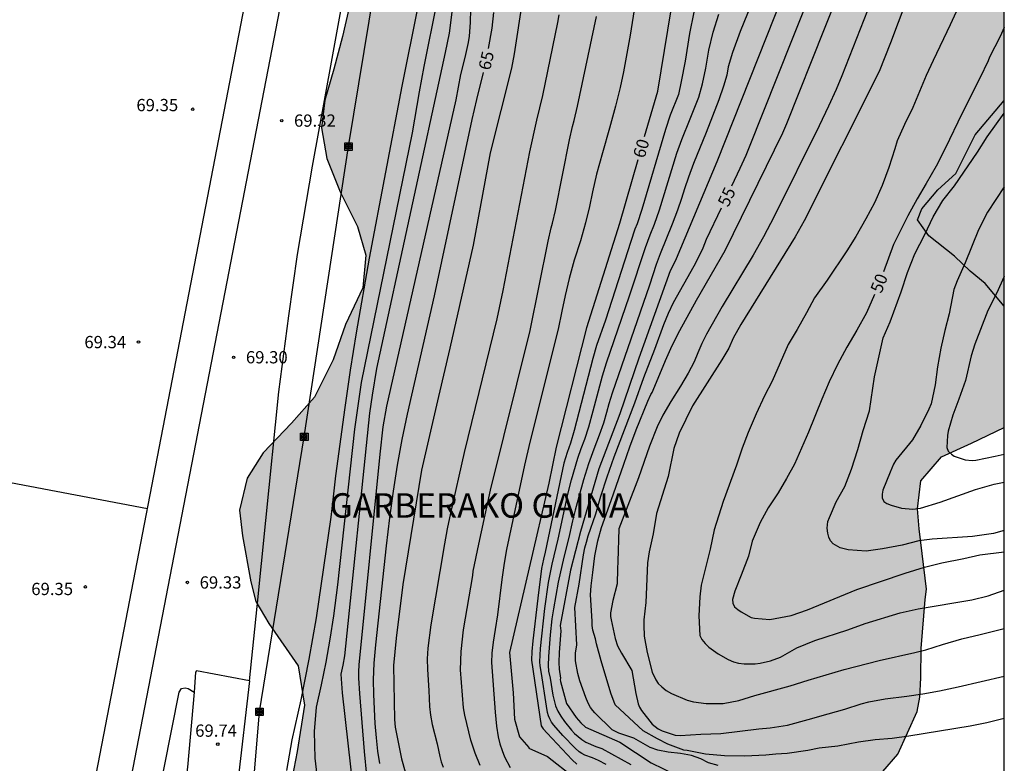
# Model space of a CAD drawing. Units: millimetres. Extents: x 585544 to 585895, y 4796039 to 4796291.
# Drawn here: x 585834 to 585894, y 4796159 to 4796204 of the extents above; entities that cross this region are included whole.
import ezdxf

# ---------------------------------------------------------------- set-up
doc = ezdxf.new("R2010")
doc.units = ezdxf.units.MM
for name, color, linetype in [('010106', 9, 'Continuous'), ('020104', 34, 'Continuous'), ('020204', 9, 'Continuous'), ('020306', 9, 'Continuous'), ('020307', 24, 'Continuous'), ('020308', 9, 'Continuous'), ('060106', 9, 'BARANDILLA'), ('060130', 9, 'Continuous'), ('060134', 9, 'Continuous'), ('060145', 9, 'Continuous'), ('070108', 9, 'VALLA'), ('090216', 9, 'Continuous'), ('100106', 63, 'Continuous'), ('110101', 9, 'Continuous'), ('110103', 9, 'Continuous'), ('990504', 63, 'Continuous')]:
    doc.layers.add(name, color=color, linetype=linetype)
doc.layers.add('020105', color=24, linetype='Continuous', lineweight=30)
doc.styles.add('ARIAL', font='ARIAL.TTF', dxfattribs={"height": 1})
doc.styles.add('ARIALI', font='ARIALI.TTF', dxfattribs={"height": 1})
doc.linetypes.add('BARANDILLA', pattern='A,1,[201,DONOSTI.shx,S=0.1,R=0,X=0,Y=0],1', length=2)
doc.linetypes.add('VALLA', pattern='A,1,[200,DONOSTI.shx,S=0.1,R=0,X=0,Y=0],1', length=2)

# ---------------------------------------------------------------- blocks, each defined once
blk = doc.blocks.new('POSTEH')
for points in [[(-0.23, 0.23), (0.23, 0.23), (0.23, -0.23), (-0.23, -0.23), (-0.23, 0.23)], [(-0.145, 0.145), (0.145, 0.145), (0.145, -0.145), (-0.145, -0.145), (-0.145, 0.145)], [(-0.065, 0.065), (0.065, 0.065), (0.065, -0.065), (-0.065, -0.065), (-0.065, 0.065)]]:
    blk.add_lwpolyline(points)
blk = doc.blocks.new('COTAPU')
blk.add_circle((0, 0), 0.075)

msp = doc.modelspace()

# ---------------------------------------------------------------- hatches: boundary and pattern name
at = {"layer": '990504'}
for points in [[(585796.217, 4796290.092), (585768.554, 4796290.092), (585769.006, 4796289.429), (585769.365, 4796289.004), (585769.404, 4796288.897), (585770.364, 4796288.018), (585771.665, 4796286.19), (585772.538, 4796285.388), (585773.168, 4796285.099), (585773.623, 4796285.08), (585773.855, 4796285.109), (585774.871, 4796285.508), (585775.781, 4796286.081), (585777.067, 4796287.013), (585778.624, 4796287.994), (585778.866, 4796288.101), (585779.563, 4796288.219), (585780.037, 4796288.21), (585780.57, 4796287.882), (585780.803, 4796287.524), (585780.901, 4796287.088), (585780.835, 4796286.371), (585780.777, 4796286.12), (585780.651, 4796285.945), (585780.487, 4796285.819), (585780.042, 4796285.663), (585779.354, 4796285.672), (585778.618, 4796286.135), (585778.404, 4796286.231), (585777.949, 4796286.298), (585777.746, 4796286.24), (585777.398, 4796286.026), (585776.905, 4796285.551), (585776.209, 4796284.969), (585775.512, 4796284.464), (585775.135, 4796284.289), (585774.98, 4796284.163), (585774.797, 4796284.075), (585774.1, 4796283.919), (585772.377, 4796283.441), (585771.342, 4796282.965), (585771.197, 4796282.81), (585770.404, 4796282.335), (585769.843, 4796281.607), (585769.467, 4796280.958), (585769.139, 4796280.096), (585769.141, 4796279.398), (585769.199, 4796279.166), (585769.318, 4796277.869), (585769.203, 4796277.288), (585768.682, 4796276.26), (585768.015, 4796275.291), (585767.774, 4796274.806), (585767.629, 4796274.409), (585767.534, 4796273.702), (585767.574, 4796273.169), (585767.827, 4796272.511), (585768.069, 4796272.163), (585768.574, 4796271.728), (585768.816, 4796271.593), (585769.543, 4796271.323), (585770.23, 4796271.247), (585771.499, 4796271.211), (585773.493, 4796271.428), (585774.006, 4796271.428), (585775.952, 4796271.79), (585776.881, 4796271.908), (585778.062, 4796272.366), (585779.959, 4796272.95), (585780.394, 4796273.038), (585781.701, 4796273.128), (585782.408, 4796273.216), (585783.066, 4796273.4), (585783.289, 4796273.526), (585783.443, 4796273.672), (585783.685, 4796274.118), (585783.694, 4796274.331), (585783.606, 4796274.728), (585783.402, 4796275.105), (585783.177, 4796276.121), (585783.157, 4796276.935), (585783.319, 4796278.126), (585783.328, 4796278.581), (585783.714, 4796279.114), (585783.898, 4796279.279), (585785.059, 4796279.611), (585785.34, 4796279.631), (585785.795, 4796279.573), (585786.202, 4796279.361), (585786.881, 4796279.149), (585787.365, 4796279.111), (585788.081, 4796279.248), (585789.213, 4796279.396), (585791.468, 4796279.923), (585795.728, 4796280.221), (585797.229, 4796280.156), (585799.117, 4796280.014), (585800.047, 4796280.142), (585800.879, 4796280.463), (585801.102, 4796280.512), (585801.305, 4796280.493), (585801.499, 4796280.367), (585801.644, 4796280.174), (585801.898, 4796279.274), (585801.928, 4796278.848), (585801.812, 4796278.499), (585801.677, 4796278.344), (585801.474, 4796277.888), (585801.311, 4796277.094), (585801.274, 4796276.513), (585801.461, 4796274.809), (585801.529, 4796274.47), (585801.481, 4796274.267), (585801.561, 4796272.65), (585801.747, 4796271.963), (585801.652, 4796270.626), (585801.683, 4796269.803), (585801.801, 4796268.961), (585801.832, 4796267.731), (585801.959, 4796267.092), (585802.029, 4796265.95), (585802.117, 4796265.505), (585802.584, 4796264.373), (585802.817, 4796263.928), (585802.924, 4796263.463), (585802.915, 4796263.26), (585802.829, 4796262.824), (585802.519, 4796262.542), (585802.094, 4796262.338), (585800.961, 4796262.084), (585800.574, 4796261.929), (585800.361, 4796261.812), (585800.042, 4796261.54), (585799.036, 4796261.084), (585798.359, 4796260.909), (585797.226, 4796260.539), (585795.542, 4796260.226), (585794.497, 4796259.914), (585793.035, 4796259.544), (585791.825, 4796259.377), (585791.206, 4796259.259), (585790.799, 4796259.113), (585790.606, 4796259.113), (585789.743, 4796259.789), (585789.597, 4796259.983), (585789.539, 4796260.196), (585789.586, 4796260.903), (585789.836, 4796261.59), (585790.502, 4796262.599), (585790.657, 4796263.015), (585790.714, 4796263.413), (585790.704, 4796263.655), (585790.606, 4796264.119), (585790.519, 4796264.313), (585790.14, 4796264.883), (585789.829, 4796265.212), (585789.665, 4796265.347), (585789.083, 4796265.666), (585788.463, 4796266.081), (585788.075, 4796266.4), (585787.871, 4796266.516), (585787.629, 4796266.573), (585787.174, 4796266.524), (585786.022, 4796266.096), (585785.587, 4796265.863), (585785.278, 4796265.572), (585784.65, 4796264.67), (585784.178, 4796263.401), (585784.062, 4796263.168), (585783.888, 4796262.993), (585783.666, 4796262.906), (585783.404, 4796262.886), (585782.784, 4796263.195), (585782.542, 4796263.243), (585782.319, 4796263.203), (585782.097, 4796263.087), (585781.913, 4796262.912), (585781.188, 4796261.943), (585781.005, 4796261.816), (585780.782, 4796261.738), (585780.579, 4796261.816), (585780.093, 4796262.831), (585779.947, 4796263.025), (585779.773, 4796263.131), (585779.559, 4796263.16), (585779.134, 4796263.091), (585778.776, 4796262.819), (585778.062, 4796261.549), (585777.617, 4796261.016), (585777.385, 4796260.919), (585776.93, 4796260.918), (585776.59, 4796261.169), (585776.464, 4796261.382), (585776.298, 4796262.03), (585776.181, 4796262.94), (585776.084, 4796263.366), (585775.84, 4796264.092), (585775.101, 4796265.824), (585774.752, 4796266.404), (585773.587, 4796267.651), (585773.413, 4796267.806), (585772.831, 4796268.153), (585772.172, 4796268.317), (585771.969, 4796268.326), (585771.514, 4796268.267), (585771.088, 4796268.092), (585770.363, 4796267.587), (585770.102, 4796267.219), (585769.668, 4796266.434), (585769.523, 4796266.017), (585769.514, 4796265.804), (585769.583, 4796265.359), (585769.787, 4796264.71), (585769.962, 4796264.314), (585770.089, 4796263.704), (585770.177, 4796263.462), (585770.197, 4796263.239), (585770.178, 4796263.036), (585769.763, 4796261.951), (585769.396, 4796261.388), (585769.319, 4796261.156), (585768.741, 4796259.964), (585768.741, 4796259.518), (585768.898, 4796258.657), (585769.034, 4796258.25), (585769.219, 4796257.902), (585769.393, 4796257.757), (585769.568, 4796257.661), (585770.004, 4796257.545), (585770.943, 4796257.469), (585772.492, 4796257.985), (585772.742, 4796258.015), (585773.198, 4796257.89), (585773.343, 4796257.745), (585773.373, 4796257.542), (585773.209, 4796257.115), (585771.624, 4796255.195), (585771.48, 4796254.808), (585771.509, 4796254.614), (585771.606, 4796254.401), (585771.723, 4796254.304), (585772.304, 4796254.093), (585772.934, 4796253.794), (585773.788, 4796253.059), (585774.011, 4796252.914), (585774.204, 4796252.866), (585774.523, 4796253.07), (585775.2, 4796253.633), (585776.148, 4796254.003), (585776.42, 4796254.032), (585776.914, 4796253.965), (585777.117, 4796253.898), (585777.33, 4796253.763), (585777.466, 4796253.618), (585777.428, 4796253.143), (585776.829, 4796252.348), (585776.706, 4796251.186), (585776.725, 4796250.973), (585776.93, 4796250.451), (585777.24, 4796250.161), (585777.608, 4796249.909), (585777.851, 4796249.852), (585778.335, 4796249.843), (585778.819, 4796249.902), (585779.874, 4796250.185), (585780.512, 4796250.486), (585781.17, 4796250.681), (585783.387, 4796251.014), (585786.35, 4796251.262), (585787.793, 4796251.129), (585789.933, 4796251.278), (585790.659, 4796251.367), (585791.385, 4796251.213), (585791.569, 4796251.117), (585792.045, 4796250.701), (585792.452, 4796250.537), (585792.868, 4796250.557), (585793.574, 4796250.723), (585795.83, 4796250.94), (585796.837, 4796251.068), (585797.234, 4796251.156), (585798.512, 4796251.207), (585798.996, 4796251.101), (585799.646, 4796250.831), (585800.081, 4796250.803), (585800.962, 4796250.892), (585801.815, 4796250.516), (585802.019, 4796250.39), (585802.231, 4796250.332), (585802.734, 4796250.314), (585803.344, 4796250.431), (585804.429, 4796250.462), (585805.3, 4796250.348), (585805.727, 4796250.329), (585805.969, 4796250.359), (585807.071, 4796251.213), (585808.232, 4796251.844), (585809.151, 4796252.243), (585809.548, 4796252.37), (585809.964, 4796252.438), (585810.96, 4796252.846), (585811.231, 4796253.021), (585811.367, 4796253.176), (585811.502, 4796253.457), (585811.55, 4796253.641), (585811.52, 4796253.941), (585811.248, 4796254.725), (585811.034, 4796255.121), (585810.713, 4796255.595), (585810.082, 4796256.427), (585809.297, 4796256.871), (585808.639, 4796257.015), (585808.299, 4796257.218), (585808.22, 4796257.973), (585808.606, 4796258.768), (585808.761, 4796258.913), (585808.945, 4796259.001), (585809.4, 4796258.982), (585809.603, 4796258.876), (585809.72, 4796258.702), (585809.769, 4796258.508), (585809.683, 4796257.927), (585809.703, 4796257.646), (585810.585, 4796257.115), (585811.7, 4796256.343), (585812.854, 4796255.367), (585812.99, 4796255.202), (585813.145, 4796254.912), (585813.223, 4796254.612), (585813.117, 4796254.263), (585812.712, 4796253.72), (585812.431, 4796253.439), (585812.151, 4796252.906), (585812.104, 4796252.499), (585812.259, 4796252.151), (585812.376, 4796252.006), (585812.705, 4796251.774), (585813.316, 4796251.572), (585814.614, 4796251.264), (585815.312, 4796250.928), (585815.265, 4796248.067), (585815.337, 4796245.779), (585815.539, 4796245.225), (585816.08, 4796244.455), (585816.961, 4796243.654), (585818.29, 4796242.846), (585819.91, 4796242.245), (585821.745, 4796241.956), (585823.163, 4796241.882), (585825.07, 4796242.905), (585826.554, 4796243.803), (585827.46, 4796244.631), (585828.139, 4796246.171), (585828.139, 4796247.984), (585828.346, 4796249.584), (585829.663, 4796253.454), (585831.048, 4796254.748), (585833.764, 4796255.418), (585837.366, 4796255.576), (585840.308, 4796255.454), (585842.387, 4796255.74), (585843.501, 4796256.459), (585845.797, 4796257.188), (585847.505, 4796257.163), (585848.607, 4796257.042), (585849.962, 4796256.313), (585851.261, 4796255.243), (585852.433, 4796254.543), (585853.563, 4796254.579), (585854.727, 4796255.087), (585855.365, 4796255.603), (585856.983, 4796256.657), (585858.462, 4796257.161), (585860.041, 4796257.322), (585861.295, 4796256.857), (585862.483, 4796255.395), (585862.343, 4796251.193), (585861.537, 4796249.97), (585859.971, 4796248.89), (585859.139, 4796247.693), (585858.989, 4796246.381), (585858.916, 4796244.964), (585857.543, 4796242.697), (585855.95, 4796241.591), (585855.434, 4796240.389), (585854.932, 4796238.4), (585855.012, 4796236.691), (585855.515, 4796233.32), (585856.041, 4796231.499), (585856.889, 4796230.226), (585857.355, 4796229.772), (585859.094, 4796230.115), (585862.119, 4796230.334), (585863.406, 4796228.502), (585863.209, 4796225.746), (585862.15, 4796223.423), (585860.547, 4796221.607), (585858.611, 4796220.347), (585856.963, 4796219.057), (585856.075, 4796217.599), (585855.526, 4796215.952), (585855.187, 4796214.354), (585855.028, 4796212.465), (585854.883, 4796209.682), (585854.394, 4796206.772), (585853.609, 4796203.368), (585853.081, 4796201.352), (585852.528, 4796199.468), (585852.319, 4796197.763), (585852.66, 4796195.893), (585853.471, 4796193.858), (585854.518, 4796191.74), (585855.044, 4796189.972), (585854.858, 4796187.978), (585853.8, 4796185.734), (585853.033, 4796183.565), (585851.897, 4796181.295), (585850.481, 4796179.687), (585848.747, 4796177.872), (585847.779, 4796176.336), (585847.303, 4796174.372), (585847.491, 4796172.793), (585848.001, 4796169.974), (585848.299, 4796168.787), (585849.094, 4796167.436), (585850.895, 4796164.835), (585851.281, 4796162.438), (585850.846, 4796159.607), (585850.421, 4796157.484), (585849.29, 4796155.583), (585847.84, 4796153.423), (585847.352, 4796150.567), (585847.631, 4796148.04), (585848.228, 4796143.906), (585848.185, 4796142.777), (585848.201, 4796142.041), (585847.792, 4796141.048), (585846.694, 4796137.78), (585846.027, 4796135.267), (585845.62, 4796132.593), (585845.915, 4796129.356), (585844.854, 4796126.876), (585843.617, 4796124.923), (585843.502, 4796122.402), (585843.809, 4796120.034), (585844.858, 4796118.153), (585845.843, 4796117.219), (585847.227, 4796116.621), (585850.727, 4796116.963), (585852.923, 4796118.035), (585854.964, 4796119.24), (585856.886, 4796119.528), (585860.29, 4796118.69), (585861.999, 4796118.771), (585863.559, 4796119.431), (585864.703, 4796120.387), (585865.013, 4796121.88), (585864.748, 4796123.487), (585863.624, 4796125.71), (585862.127, 4796127.571), (585860.925, 4796129.849), (585859.496, 4796132.812), (585858.516, 4796135.927), (585857.573, 4796139.645), (585857.394, 4796141.855), (585856.578, 4796143.522), (585857.027, 4796145.513), (585858.308, 4796146.86), (585859.496, 4796147.263), (585860.913, 4796147.137), (585862.153, 4796145.648), (585863.298, 4796143.161), (585863.847, 4796141.131), (585864.552, 4796139.019), (585866.425, 4796137.73), (585867.969, 4796137.288), (585869.204, 4796137.295), (585870.87, 4796137.98), (585872.251, 4796139.011), (585873.035, 4796140.524), (585873.351, 4796142.438), (585873.434, 4796144.486), (585873.911, 4796146.634), (585874.492, 4796148.622), (585875.244, 4796149.768), (585876.551, 4796151.115), (585877.906, 4796153.959), (585878.893, 4796154.944), (585880.032, 4796155.584), (585881.847, 4796155.742), (585883.086, 4796155.987), (585884.357, 4796156.704), (585886.668, 4796158.378), (585887.577, 4796159.442), (585888.776, 4796162.056), (585888.927, 4796162.918), (585888.99, 4796164.105), (585889.016, 4796165.893), (585889.26, 4796168.897), (585889.346, 4796169.528), (585888.891, 4796173.221), (585888.786, 4796174.456), (585888.995, 4796176.165), (585890.25, 4796177.628), (585892.098, 4796178.465), (585894.096, 4796179.435), (585894.097, 4796186.864), (585892.934, 4796188.246), (585892.02, 4796189), (585891.061, 4796189.908), (585889.491, 4796191.165), (585888.796, 4796192.146), (585889.052, 4796192.805), (585890.041, 4796193.978), (585891.135, 4796194.98), (585892.31, 4796197.338), (585894.097, 4796199.443), (585894.097, 4796204.872), (585893.965, 4796205.103), (585893.446, 4796206.56), (585893.638, 4796208.053), (585894.097, 4796208.93), (585894.097, 4796219.572), (585893.598, 4796219.552), (585892.838, 4796219.694), (585892.053, 4796219.916), (585889.827, 4796220.421), (585887.921, 4796221.263), (585886.286, 4796222.627), (585885.407, 4796223.612), (585884.53, 4796224.728), (585883.605, 4796226.187), (585883.067, 4796227.167), (585882.04, 4796228.758), (585880.83, 4796230.51), (585879.548, 4796232.709), (585878.662, 4796235.008), (585878.349, 4796237.009), (585877.679, 4796239.751), (585876.954, 4796242.284), (585874.815, 4796247.018), (585873.867, 4796248.661), (585872.84, 4796250.331), (585871.718, 4796252.634), (585871.327, 4796254.663), (585871.259, 4796257.212), (585871.329, 4796260.259), (585870.468, 4796262.505), (585869.032, 4796264.917), (585870.027, 4796266.506), (585871.296, 4796267.013), (585873.122, 4796266.119), (585874.299, 4796263.948), (585875.694, 4796262.272), (585877.848, 4796262.241), (585879.093, 4796262.906), (585879.828, 4796264.708), (585881.184, 4796267.579), (585881.705, 4796270.934), (585881.457, 4796271.936), (585881.203, 4796272.544), (585879.674, 4796274.011), (585877.116, 4796275.178), (585874.682, 4796275.87), (585872.272, 4796276.352), (585870.357, 4796276.591), (585868.57, 4796276.538), (585866.436, 4796276.175), (585864.239, 4796275.077), (585862.161, 4796273.11), (585861.355, 4796271.886), (585860.686, 4796271.055), (585858.96, 4796269.793), (585854.616, 4796269.199), (585851.265, 4796269.957), (585849.228, 4796270.853), (585847.869, 4796271.372), (585846.318, 4796271.316), (585844.866, 4796270.838), (585843.564, 4796269.858), (585842.893, 4796268.843), (585842.015, 4796268.12), (585840.646, 4796267.956), (585838.598, 4796268.012), (585836.311, 4796267.992), (585834.578, 4796268.071), (585833, 4796267.962), (585828.11, 4796267.797), (585825.9, 4796267.566), (585824.734, 4796266.926), (585824.2, 4796266.329), (585824.097, 4796265.4), (585823.604, 4796264.692), (585823.169, 4796264.197), (585822.802, 4796263.926), (585821.757, 4796263.546), (585820.906, 4796262.896), (585820.432, 4796262.604), (585819.561, 4796262.351), (585818.961, 4796262.282), (585817.712, 4796262.193), (585816.521, 4796262.181), (585814.546, 4796261.945), (585811.476, 4796261.871), (585810.034, 4796261.975), (585809.763, 4796261.965), (585809.56, 4796261.897), (585809.473, 4796261.703), (585809.667, 4796261.578), (585810.122, 4796261.559), (585811.293, 4796261.726), (585812.532, 4796261.728), (585814.556, 4796261.616), (585815.806, 4796261.482), (585817.123, 4796261.436), (585817.403, 4796261.485), (585817.887, 4796261.457), (585818.343, 4796261.342), (585819.06, 4796261.091), (585819.486, 4796260.802), (585819.758, 4796260.483), (585820.001, 4796259.863), (585820.082, 4796258.188), (585819.802, 4796257.868), (585819.579, 4796257.907), (585819.414, 4796258.061), (585818.879, 4796259.116), (585818.782, 4796259.522), (585818.811, 4796259.735), (585818.762, 4796259.861), (585817.939, 4796259.85), (585816.835, 4796259.761), (585815.441, 4796259.758), (585814.356, 4796259.853), (585813.31, 4796259.996), (585812.138, 4796260.314), (585811.47, 4796260.351), (585810.521, 4796260.311), (585810.007, 4796260.358), (585809.069, 4796260.279), (585808.547, 4796260.142), (585807.888, 4796260.112), (585807.423, 4796260.198), (585806.948, 4796260.372), (585806.493, 4796260.603), (585806.115, 4796260.874), (585805.474, 4796261.56), (585804.697, 4796263.137), (585804.405, 4796263.96), (585804.18, 4796265.305), (585804.139, 4796266.293), (585803.77, 4796267.067), (585803.711, 4796267.289), (585803.604, 4796267.889), (585803.436, 4796269.332), (585803.455, 4796269.7), (585803.782, 4796271.153), (585803.848, 4796271.937), (585803.749, 4796273.128), (585803.477, 4796273.806), (585803.262, 4796274.619), (585803.095, 4796275.848), (585803.055, 4796276.661), (585802.928, 4796277.387), (585802.897, 4796278.036), (585802.712, 4796278.927), (585802.777, 4796280.331), (585802.911, 4796280.98), (585802.793, 4796282.267), (585802.726, 4796282.357), (585801.029, 4796283.165), (585800.39, 4796283.309), (585799.479, 4796283.423), (585798.801, 4796283.606), (585797.89, 4796283.992), (585797.735, 4796284.069), (585797.056, 4796284.687), (585796.726, 4796285.045), (585796.542, 4796285.267), (585796.386, 4796285.645), (585796.18, 4796286.903), (585796.199, 4796287.562), (585796.159, 4796287.978), (585796.207, 4796288.114), (585796.139, 4796289.121), (585796.206, 4796289.527)], [(585894.097, 4796199.443), (585894.097, 4796186.864), (585892.934, 4796188.246), (585892.02, 4796189), (585891.061, 4796189.908), (585889.491, 4796191.165), (585888.796, 4796192.146), (585889.052, 4796192.805), (585890.041, 4796193.978), (585891.135, 4796194.98), (585892.31, 4796197.338)]]:
    msp.add_hatch(color=256, dxfattribs=at).paths.add_polyline_path(points)

# ---------------------------------------------------------------- linework, layer by layer
at = {"layer": '010106', "flags": 128}
msp.add_lwpolyline([(585544.103, 4796040.104), (585894.093, 4796040.097), (585894.099, 4796290.09), (585544.109, 4796290.097)], close=True, dxfattribs=at)
at = {"layer": '020104', "flags": 128}
for points, elevation in [([(585861.993, 4796218.312), (585860.128, 4796203.565), (585859.896, 4796202.388), (585855.697, 4796183.048), (585855.419, 4796181.409), (585855.262, 4796180.309), (585853.726, 4796165.458), (585853.63, 4796164.884), (585853.513, 4796164.325), (585853.583, 4796163.198), (585854.446, 4796155.574)], 67), ([(585850.206, 4796158.444), (585850.54, 4796160.306), (585851.081, 4796162.763), (585851.574, 4796165.253), (585852.021, 4796167.776), (585852.926, 4796173.943), (585853.032, 4796174.997), (585853.208, 4796176.466), (585853.766, 4796180.651), (585854.107, 4796182.944), (585854.474, 4796185.229), (585855.264, 4796189.788), (585857.258, 4796200.314), (585859.234, 4796210.191)], 69), ([(585894.096, 4796161.61), (585893.037, 4796161.351), (585892.016, 4796161.151), (585888.26, 4796160.529), (585887.24, 4796160.4), (585886.205, 4796160.304), (585885.184, 4796160.161), (585883.908, 4796159.925), (585882.777, 4796159.806), (585882.082, 4796159.665), (585880.815, 4796159.468), (585880.121, 4796159.43), (585879.499, 4796159.368), (585878.232, 4796159.314), (585876.99, 4796159.332), (585875.821, 4796159.445), (585874.702, 4796159.652), (585874.487, 4796159.679), (585873.514, 4796160.052), (585872.874, 4796160.371), (585871.997, 4796160.862), (585870.3, 4796162.463), (585870.023, 4796163.16), (585869.431, 4796165.151), (585869.159, 4796166.183), (585869.092, 4796166.494), (585868.933, 4796167.022), (585868.889, 4796167.309), (585868.893, 4796167.572), (585868.773, 4796169.186), (585868.82, 4796169.746), (585868.916, 4796170.557), (585869.057, 4796171.576), (585869.235, 4796172.489), (585869.449, 4796173.301), (585870.045, 4796174.957), (585870.814, 4796177.191), (585871.191, 4796178.239), (585871.584, 4796179.279), (585872.289, 4796181.037), (585872.475, 4796181.458), (585872.549, 4796181.574), (585872.722, 4796181.957), (585873.368, 4796183.525), (585873.785, 4796184.445), (585874.246, 4796185.369), (585875.267, 4796187.224), (585877.031, 4796190.252), (585880.544, 4796197.469), (585880.789, 4796198.044), (585883.105, 4796203.833), (585884.968, 4796208.547)], 54), ([(585888.956, 4796207.811), (585887.131, 4796202.966), (585886.434, 4796201.209), (585881.849, 4796192.072), (585881.296, 4796191.107), (585877.982, 4796185.727), (585877.517, 4796184.903), (585877.238, 4796184.288), (585876.809, 4796183.565), (585875.027, 4796180.745), (585874.211, 4796179.084), (585873.871, 4796178.15), (585873.528, 4796176.429), (585872.827, 4796174.172), (585872.61, 4796172.918), (585872.364, 4796171.824), (585872.266, 4796171.141), (585872.16, 4796168.709), (585872.049, 4796167.661), (585872.044, 4796167.335), (585872.074, 4796166.666), (585872.243, 4796165.653), (585872.56, 4796164.463), (585872.775, 4796163.983), (585872.931, 4796163.758), (585873.143, 4796163.548), (585873.41, 4796163.337), (585873.734, 4796163.142), (585874.691, 4796162.746), (585875.087, 4796162.637), (585875.857, 4796162.538), (585876.906, 4796162.531), (585877.855, 4796162.716), (585878.846, 4796163.028), (585880.995, 4796163.608), (585882.105, 4796163.958), (585884.311, 4796164.618), (585886.45, 4796165.168), (585888.621, 4796165.654), (585889.292, 4796165.819), (585890.315, 4796166.154), (585891.497, 4796166.503), (585892.623, 4796166.757), (585894.096, 4796167.133)], 52), ([(585881.016, 4796207.067), (585876.506, 4796195.678), (585874.018, 4796189.755), (585873.827, 4796189.314), (585873.659, 4796189.015), (585871.733, 4796183.67), (585870.572, 4796180.271), (585869.282, 4796176.902), (585868.178, 4796173.071), (585867.552, 4796170.693), (585866.921, 4796167.309), (585866.958, 4796166.989), (585866.871, 4796165.65), (585866.853, 4796165.045), (585866.871, 4796164.64), (585866.94, 4796164.079), (585866.93, 4796164.01), (585866.94, 4796163.891), (585867.317, 4796162.54), (585867.91, 4796161.682), (585868.197, 4796161.351), (585868.485, 4796161.089), (585870.571, 4796160.16), (585872.503, 4796158.899), (585874.005, 4796158.177)], 56), ([(585886.4, 4796206.674), (585884.152, 4796200.955), (585883.812, 4796200.115), (585883.351, 4796199.092), (585882.767, 4796197.886), (585880.022, 4796192.349), (585879.37, 4796191.096), (585878.734, 4796189.969), (585876.829, 4796186.836), (585875.881, 4796185.136), (585875.6, 4796184.571), (585875.345, 4796184.008), (585875.117, 4796183.448), (585874.766, 4796182.761), (585874.291, 4796181.948), (585873.693, 4796181.01), (585873.216, 4796180.186), (585872.86, 4796179.477), (585872.399, 4796178.285), (585871.709, 4796176.343), (585870.52, 4796173.219), (585870.463, 4796171.237), (585870.432, 4796170.776), (585870.419, 4796169.87), (585870.15, 4796168.839), (585870.003, 4796168.078), (585870.008, 4796167.871), (585870.045, 4796167.656), (585870.291, 4796166.514), (585870.444, 4796166.067), (585870.684, 4796165.61), (585871.313, 4796164.559), (585871.547, 4796163.139), (585871.697, 4796162.508), (585871.789, 4796162.308), (585871.906, 4796162.116), (585872.546, 4796161.271), (585872.924, 4796160.979), (585873.161, 4796160.864), (585873.96, 4796160.59), (585874.262, 4796160.57), (585875.535, 4796160.663), (585876.761, 4796160.701), (585879.072, 4796160.978), (585879.773, 4796161.039), (585880.841, 4796161.215), (585882.095, 4796161.554), (585883.318, 4796161.91), (585884.34, 4796162.181), (585885.339, 4796162.509), (585885.802, 4796162.645), (585886.815, 4796162.814), (585888.13, 4796162.978), (585889.119, 4796163.13), (585890.14, 4796163.314), (585891.273, 4796163.56), (585894.096, 4796164.214)], 53), ([(585852.284, 4796156.253), (585851.931, 4796159.201), (585851.894, 4796160.821), (585852.027, 4796162.315), (585852.327, 4796163.683), (585852.602, 4796165.068), (585852.851, 4796166.473), (585853.073, 4796167.895), (585853.317, 4796169.798), (585854.357, 4796179.33), (585854.763, 4796182.177), (585857.893, 4796197.46), (585858.32, 4796199.97), (585858.608, 4796201.516), (585859.405, 4796205.479)], 68), ([(585861.457, 4796205.868), (585861.418, 4796204.21), (585861.35, 4796203.389), (585861.288, 4796202.998), (585861.092, 4796202.081), (585860.836, 4796201.035), (585860.543, 4796199.489), (585856.305, 4796180.741), (585856.073, 4796179.472), (585855.89, 4796177.788), (585854.599, 4796164.909), (585854.582, 4796164.474), (585854.588, 4796164.086), (585854.649, 4796163.146), (585854.939, 4796159.604), (585855.077, 4796158.122)], 66), ([(585864.626, 4796205.642), (585864.109, 4796202.3), (585863.945, 4796201.423), (585862.647, 4796196.246), (585861.606, 4796190.592), (585860.172, 4796184.281), (585859.476, 4796181.322), (585858.448, 4796176.823), (585857.308, 4796169.819), (585856.895, 4796166.525), (585856.721, 4796164.855), (585856.8, 4796161.553), (585856.829, 4796161.092), (585857.222, 4796159.157), (585857.451, 4796158.352)], 64), ([(585871.575, 4796205.776), (585871.209, 4796203.436), (585870.795, 4796201.193), (585870.593, 4796200.23), (585870.311, 4796199.085), (585869.95, 4796197.756), (585869.509, 4796196.244), (585869.157, 4796194.94), (585868.895, 4796193.842), (585868.721, 4796192.952), (585868.479, 4796191.958), (585868.168, 4796190.861), (585867.789, 4796189.66), (585867.474, 4796188.541), (585867.224, 4796187.502), (585867.038, 4796186.546), (585866.799, 4796185.455), (585865.072, 4796178.533), (585864.741, 4796177.129), (585863.637, 4796171.968), (585863.491, 4796171.125), (585863.352, 4796170.129), (585863.091, 4796167.958), (585862.959, 4796167.059), (585862.825, 4796166.285), (585862.749, 4796165.615), (585862.73, 4796165.05), (585862.945, 4796161.997), (585863.028, 4796161.142), (585863.125, 4796160.498), (585863.235, 4796160.063), (585863.368, 4796159.657), (585863.523, 4796159.277), (585863.874, 4796158.626)], 61), ([(585891.642, 4796205.942), (585890.792, 4796204.07), (585889.743, 4796201.894), (585889.316, 4796200.965), (585888.503, 4796199.019), (585887.992, 4796197.975), (585887.534, 4796196.969), (585887.4, 4796196.488), (585887.043, 4796195.349), (585886.618, 4796194.241), (585886.15, 4796193.172), (585885.629, 4796192.196), (585885.019, 4796191.124), (585884.471, 4796190.245), (585883.252, 4796188.437), (585882.491, 4796187.357), (585882.001, 4796186.449), (585881.426, 4796185.43), (585880.877, 4796184.503), (585879.9, 4796182.267), (585879.434, 4796181.368), (585878.912, 4796180.261), (585878.418, 4796179.124), (585878.063, 4796178.155), (585877.707, 4796177.118), (585876.896, 4796174.895), (585876.353, 4796173.166), (585876.102, 4796171.981), (585875.552, 4796169.786), (585875.474, 4796169.058), (585875.419, 4796167.9), (585875.477, 4796166.697), (585875.601, 4796166.447), (585875.793, 4796166.204), (585876.031, 4796165.982), (585876.596, 4796165.568), (585877.208, 4796165.221), (585877.522, 4796165.096), (585877.844, 4796165.009), (585878.182, 4796164.966), (585878.85, 4796164.956), (585879.166, 4796165.004), (585879.8, 4796165.145), (585880.405, 4796165.377), (585881.406, 4796165.949), (585882.503, 4796166.399), (585884.535, 4796167.054), (585885.586, 4796167.43), (585887.723, 4796168.091), (585888.832, 4796168.338), (585892.111, 4796168.877), (585893.115, 4796169.133), (585894.096, 4796169.468)], 51), ([(585875.102, 4796204.857), (585874.844, 4796203.542), (585874.565, 4796201.844), (585874.337, 4796200.601), (585874.159, 4796199.814), (585873.65, 4796198.536), (585873.37, 4796197.662), (585871.919, 4796192.772), (585871.635, 4796191.887), (585871.501, 4796191.563), (585871.244, 4796190.816), (585869.69, 4796185.988), (585869.151, 4796184.445), (585868.93, 4796183.646), (585867.79, 4796179.253), (585867.566, 4796178.467), (585867.355, 4796177.889), (585867.16, 4796177.238), (585866.985, 4796176.471), (585866.008, 4796171.801), (585865.898, 4796171.36), (585865.786, 4796170.803), (585865.558, 4796168.988), (585865.264, 4796166.373), (585865.196, 4796165.711), (585865.18, 4796165.187), (585865.769, 4796161.176), (585865.878, 4796160.985), (585866.123, 4796160.714), (585867.67, 4796159.079), (585867.939, 4796158.816)], 59), ([(585878.608, 4796205.324), (585877.944, 4796203.661), (585877.473, 4796202.383), (585877.197, 4796201.493), (585877.114, 4796200.987), (585876.929, 4796200.315), (585876.643, 4796199.474), (585875.866, 4796197.481), (585875.09, 4796195.579), (585874.773, 4796194.754), (585874.528, 4796194.044), (585874.355, 4796193.447), (585874.103, 4796192.721), (585873.773, 4796191.863), (585873.043, 4796190.058), (585872.807, 4796189.413), (585872.387, 4796188.144), (585870.101, 4796181.539), (585869.907, 4796180.879), (585869.771, 4796180.344), (585869.571, 4796179.703), (585869.307, 4796178.957), (585868.98, 4796178.105), (585868.665, 4796177.198), (585868.362, 4796176.234), (585867.845, 4796174.373), (585867.682, 4796173.71), (585867.461, 4796172.693), (585867.15, 4796171.485), (585866.813, 4796169.964), (585866.512, 4796168.325), (585866.421, 4796167.725), (585866.319, 4796166.735), (585866.219, 4796165.404), (585866.202, 4796164.871), (585866.219, 4796164.514), (585866.319, 4796164.088), (585866.485, 4796163.05), (585866.647, 4796162.395), (585866.782, 4796162.075), (585866.965, 4796161.752), (585867.197, 4796161.428), (585867.62, 4796160.9), (585867.811, 4796160.697), (585868.02, 4796160.508), (585868.247, 4796160.332), (585868.491, 4796160.171), (585869.107, 4796159.896), (585869.479, 4796159.783), (585871.244, 4796158.812)], 57), ([(585866.841, 4796204.68), (585866.767, 4796204.212), (585865.844, 4796199.753), (585865.476, 4796198.235), (585865.059, 4796196.295), (585863.424, 4796187.812), (585863.046, 4796186.081), (585861.043, 4796177.895), (585860.207, 4796174.193), (585860.009, 4796173.228), (585859.842, 4796172.315), (585859.017, 4796167.342), (585858.825, 4796165.922), (585858.793, 4796165.279), (585858.805, 4796164.618), (585858.9, 4796163.334), (585858.93, 4796162.348), (585858.989, 4796161.831), (585859.099, 4796161.252), (585859.392, 4796160.072), (585859.557, 4796159.291), (585859.65, 4796158.962), (585859.771, 4796158.645)], 63), ([(585862.035, 4796158.746), (585861.728, 4796159.496), (585861.466, 4796160.3), (585861.097, 4796161.815), (585861.014, 4796162.269), (585860.832, 4796164.595), (585860.87, 4796165.713), (585861.02, 4796167.038), (585861.578, 4796170.372), (585861.609, 4796170.642), (585861.945, 4796172.28), (585862.674, 4796175.593), (585865.097, 4796185.374), (585866.188, 4796190.834), (585866.37, 4796191.654), (585866.46, 4796191.937), (585866.634, 4796192.713), (585867.5, 4796197.034), (585867.685, 4796197.859), (585867.789, 4796198.216), (585867.992, 4796199.088), (585869.144, 4796204.583)], 62), ([(585869.746, 4796158.795), (585869.272, 4796159.046), (585868.911, 4796159.209), (585868.445, 4796159.371), (585868.255, 4796159.467), (585868.093, 4796159.574), (585867.845, 4796159.793), (585867.094, 4796160.569), (585866.537, 4796161.207), (585866.399, 4796161.401), (585866.289, 4796161.594), (585866.208, 4796161.786), (585866.156, 4796161.977), (585866.084, 4796162.375), (585865.792, 4796164.378), (585865.699, 4796164.85), (585865.688, 4796165.088), (585865.732, 4796165.911), (585865.989, 4796168.356), (585866.215, 4796169.937), (585866.44, 4796171.065), (585866.808, 4796172.588), (585867.207, 4796174.49), (585867.415, 4796175.422), (585867.616, 4796176.226), (585868.01, 4796177.543), (585868.219, 4796178.146), (585868.436, 4796178.712), (585868.68, 4796179.478), (585868.951, 4796180.445), (585869.516, 4796182.593), (585869.752, 4796183.385), (585871.178, 4796187.489), (585872.144, 4796190.437), (585872.433, 4796191.219), (585872.704, 4796191.875), (585873.011, 4796192.746), (585874.072, 4796196.208), (585874.37, 4796197.057), (585874.885, 4796198.32), (585875.401, 4796199.644), (585875.633, 4796200.458), (585875.84, 4796201.416), (585876.02, 4796202.517), (585876.288, 4796203.62), (585876.642, 4796204.724)], 58), ([(585894.096, 4796173.134), (585893.433, 4796172.933), (585892.145, 4796172.757), (585889.676, 4796172.597), (585888.87, 4796172.488), (585887.851, 4796172.232), (585886.652, 4796172.009), (585885.642, 4796171.851), (585884.538, 4796171.942), (585884.059, 4796172.062), (585883.627, 4796172.301), (585883.464, 4796172.499), (585883.362, 4796172.718), (585883.298, 4796172.967), (585883.265, 4796173.261), (585883.275, 4796173.472), (585883.308, 4796173.682), (585883.395, 4796173.914), (585883.822, 4796174.877), (585884.34, 4796175.825), (585884.746, 4796176.887), (585885.147, 4796178.092), (585885.457, 4796179.238), (585885.85, 4796180.45), (585886.151, 4796182.521), (585886.697, 4796184.92), (585887.117, 4796185.899), (585887.783, 4796187.732), (585888.184, 4796188.914), (585888.622, 4796190.066), (585889.233, 4796191.237), (585889.752, 4796192.327), (585890.338, 4796193.326), (585891.051, 4796194.226), (585892.456, 4796196.281), (585893.057, 4796197.22), (585894.097, 4796198.673)], 49), ([(585894.097, 4796194.15), (585893.068, 4796192.606), (585892.526, 4796191.516), (585891.699, 4796189.498), (585891.21, 4796188.408), (585891.014, 4796187.869), (585890.722, 4796186.384), (585890.467, 4796185.373), (585890.218, 4796184.286), (585890.006, 4796183.146), (585889.877, 4796182.043), (585889.619, 4796180.881), (585889.487, 4796180.544), (585888.983, 4796179.544), (585888.475, 4796178.679), (585887.471, 4796177.423), (585887.325, 4796177.184), (585887.107, 4796176.698), (585886.677, 4796175.592), (585886.621, 4796175.344), (585886.625, 4796175.119), (585886.719, 4796174.892), (585886.921, 4796174.769), (585887.175, 4796174.675), (585887.819, 4796174.5), (585888.495, 4796174.437), (585888.962, 4796174.498), (585890.171, 4796174.864), (585892.332, 4796175.638), (585893.472, 4796175.952), (585894.096, 4796176.088)], 48), ([(585894.097, 4796188.676), (585893.612, 4796187.628), (585893.086, 4796186.591), (585892.297, 4796184.519), (585892.061, 4796183.808), (585891.715, 4796182.302), (585891.314, 4796181.157), (585890.955, 4796180.192), (585890.662, 4796179.211), (585890.621, 4796178.941), (585890.58, 4796178.205), (585890.674, 4796177.978), (585890.86, 4796177.795), (585891.038, 4796177.672), (585891.712, 4796177.451), (585892.132, 4796177.4), (585892.351, 4796177.427), (585893.535, 4796177.673), (585894.096, 4796177.806)], 47)]:
    msp.add_lwpolyline(points, dxfattribs=dict(at, elevation=elevation))
at = {"layer": '020105', "flags": 128}
for points, elevation in [([(585872.091, 4796197.232), (585872.898, 4796200.007), (585874.965, 4796212.594)], 60), ([(585877.43, 4796194.226), (585877.936, 4796195.298), (585878.297, 4796196.095), (585878.51, 4796196.61), (585881.103, 4796203.111), (585882.747, 4796207.281)], 55), ([(585862.55, 4796202.624), (585862.758, 4796203.861), (585862.86, 4796204.821)], 65), ([(585894.097, 4796203.903), (585893.845, 4796203.359), (585893.202, 4796202.09), (585893.109, 4796201.866), (585892.605, 4796200.805), (585891.521, 4796198.663), (585890.482, 4796196.512), (585889.932, 4796195.415), (585889.308, 4796194.371), (585888.776, 4796193.424), (585888.204, 4796192.38), (585887.314, 4796190.634), (585886.701, 4796188.962)], 50), ([(585855.892, 4796158.866), (585855.776, 4796159.624), (585855.681, 4796160.437), (585855.608, 4796161.304), (585855.521, 4796163.079), (585855.508, 4796163.987), (585855.549, 4796165.006), (585855.645, 4796166.137), (585856.297, 4796172.179), (585856.497, 4796173.892), (585856.725, 4796175.541), (585856.978, 4796177.125), (585857.264, 4796178.692), (585857.583, 4796180.243), (585859.236, 4796187.491), (585861.539, 4796198.274), (585861.825, 4796199.512), (585862.238, 4796201.164)], 65), ([(585871.675, 4796195.802), (585870.549, 4796191.923), (585868.534, 4796185.526), (585866.678, 4796178.234), (585866.225, 4796176.029), (585863.82, 4796165.664), (585864.052, 4796163.193), (585864.129, 4796161.57), (585864.438, 4796160.489), (585865.002, 4796159.836), (585865.011, 4796159.809), (585866.147, 4796159.29), (585867.768, 4796158.038)], 60), ([(585876.597, 4796158.75), (585875.992, 4796158.904), (585875.532, 4796159.153), (585874.967, 4796159.345), (585874.298, 4796159.479), (585873.524, 4796159.556), (585872.901, 4796159.678), (585872.429, 4796159.847), (585871.435, 4796160.405), (585870.525, 4796160.724), (585870.111, 4796160.918), (585869.054, 4796161.96), (585868.921, 4796162.113), (585868.789, 4796162.298), (585868.648, 4796162.563), (585868.497, 4796162.906), (585868.126, 4796163.934), (585868.016, 4796164.377), (585867.864, 4796165.14), (585867.864, 4796165.608), (585867.945, 4796166.121), (585867.832, 4796168.408), (585868.081, 4796169.849), (585868.351, 4796171.629), (585868.441, 4796172.072), (585868.533, 4796172.416), (585868.646, 4796172.793), (585869.1, 4796174.137), (585869.418, 4796175.217), (585869.797, 4796176.418), (585870.222, 4796177.643), (585871.492, 4796180.94), (585872.044, 4796182.498), (585872.721, 4796184.222), (585873.264, 4796185.722), (585873.553, 4796186.435), (585873.85, 4796187.072), (585875.115, 4796189.314), (585875.407, 4796189.868), (585875.665, 4796190.416), (585875.889, 4796190.958), (585876.794, 4796192.876)], 55), ([(585886.16, 4796187.574), (585885.659, 4796186.439), (585885.08, 4796185.387), (585884.463, 4796184.343), (585883.884, 4796183.284), (585883.379, 4796182.216), (585882.936, 4796181.169), (585882.124, 4796179.143), (585881.254, 4796177.193), (585880.775, 4796176.298), (585880.258, 4796175.425), (585879.658, 4796174.509), (585879.164, 4796173.614), (585878.681, 4796172.47), (585878.442, 4796171.549), (585878.005, 4796170.397), (585877.607, 4796169.418), (585877.472, 4796168.908), (585877.483, 4796168.683), (585877.593, 4796168.455), (585877.793, 4796168.28), (585877.995, 4796168.149), (585878.614, 4796167.809), (585878.824, 4796167.753), (585879.747, 4796167.687), (585881.066, 4796167.924), (585882.056, 4796168.27), (585885.082, 4796169.505), (585888.037, 4796170.522), (585889.215, 4796170.874), (585890.279, 4796171.152), (585891.614, 4796171.403), (585892.595, 4796171.637), (585894.096, 4796171.823)], 50)]:
    msp.add_lwpolyline(points, dxfattribs=dict(at, elevation=elevation))
at = {"layer": '060106'}
msp.add_polyline3d([(585785.249, 4796239.41, 69.362), (585811.17, 4796234.388, 69.362), (585815.075, 4796233.631, 69.362), (585853.834, 4796226.121, 69.362), (585833.705, 4796122.01, 69.362), (585765.058, 4796135.205, 69.362), (585774.872, 4796185.854, 69.362)], dxfattribs=at)
at = {"layer": '060130'}
msp.add_polyline3d([(585847.918, 4796163.928, 69.497), (585848.395, 4796168.473, 69.419), (585848.924, 4796173.745, 69.405), (585849.711, 4796181.617, 69.353), (585850.321, 4796186.268, 69.353), (585850.861, 4796190.014, 69.353), (585851.782, 4796195.422, 69.353), (585852.979, 4796202.02, 69.353), (585854.225, 4796208.883, 69.353), (585855.183, 4796214.162, 69.353), (585856.701, 4796222.524, 69.435)], dxfattribs=at)
at = {"layer": '060134'}
for points in [[(585847.918, 4796163.928, 69.498), (585844.67, 4796164.538, 69.423), (585844.617, 4796164.446, 69.423), (585844.542, 4796163.237, 69.465)], [(585844.246, 4796134.581, 71.871), (585844.7, 4796138.111, 71.605), (585845.619, 4796143.903, 71.08), (585846.126, 4796148.309, 70.71), (585846.693, 4796153.291, 70.238), (585847.232, 4796157.768, 69.904), (585847.94, 4796163.924, 69.498), (585847.918, 4796163.928, 69.498)]]:
    msp.add_polyline3d(points, dxfattribs=at)
at = {"layer": '060145'}
for points in [[(585844.542, 4796163.237, 69.502), (585844.128, 4796158.637, 69.833), (585843.051, 4796150.151, 70.571), (585841.75, 4796140.055, 71.392), (585840.193, 4796128.938, 72.345), (585839.462, 4796122.876, 72.852), (585838.628, 4796116.063, 73.464)], [(585841.783, 4796153.962, 69.397), (585843.625, 4796163.235, 69.414), (585843.769, 4796163.462, 69.414), (585843.985, 4796163.504, 69.429), (585844.171, 4796163.463, 69.479), (585844.542, 4796163.237, 69.502)]]:
    msp.add_polyline3d(points, dxfattribs=at)
at = {"layer": '070108'}
msp.add_polyline3d([(585847.265, 4796146.776, 70.811), (585848.532, 4796162.027, 69.606), (585851.272, 4796178.857, 69.498), (585853.977, 4796196.62, 69.383), (585856.822, 4796213.967, 69.408), (585856.701, 4796222.524, 69.462)], dxfattribs=at)
at = {"layer": '100106', "elevation": 59.232, "flags": 128}
for points in [[(585854.394, 4796206.772), (585853.609, 4796203.368), (585853.081, 4796201.352), (585852.528, 4796199.468), (585852.319, 4796197.763), (585852.66, 4796195.893), (585853.471, 4796193.858), (585854.518, 4796191.74), (585855.044, 4796189.972), (585854.858, 4796187.978), (585853.8, 4796185.734), (585853.033, 4796183.565), (585851.897, 4796181.295), (585850.481, 4796179.687), (585848.747, 4796177.872), (585847.779, 4796176.336), (585847.303, 4796174.372), (585847.491, 4796172.793), (585848.001, 4796169.974), (585848.299, 4796168.787), (585849.094, 4796167.436), (585850.895, 4796164.835), (585851.281, 4796162.438), (585850.846, 4796159.607), (585850.421, 4796157.484)], [(585894.097, 4796186.864), (585892.934, 4796188.246), (585892.02, 4796189), (585891.061, 4796189.908), (585889.491, 4796191.165), (585888.796, 4796192.146), (585889.052, 4796192.805), (585890.041, 4796193.978), (585891.135, 4796194.98), (585892.31, 4796197.338), (585894.097, 4796199.443)], [(585886.668, 4796158.378), (585887.577, 4796159.442), (585888.776, 4796162.056), (585888.927, 4796162.918), (585888.99, 4796164.105), (585889.016, 4796165.893), (585889.26, 4796168.897), (585889.346, 4796169.528), (585888.891, 4796173.221), (585888.786, 4796174.456), (585888.995, 4796176.165), (585890.25, 4796177.628), (585892.098, 4796178.465), (585894.096, 4796179.435)]]:
    msp.add_lwpolyline(points, dxfattribs=at)
at = {"layer": '110101'}
msp.add_polyline3d([(585818.875, 4796178.8, 69.492), (585841.671, 4796174.464, 69.409)], dxfattribs=at)
at = {"layer": '110103'}
msp.add_polyline3d([(585832.179, 4796125.32, 69.408), (585851.145, 4796223.519, 69.408), (585787.756, 4796235.761, 69.381), (585768.791, 4796137.563, 69.381), (585832.179, 4796125.32, 69.408)], dxfattribs=at)

# ---------------------------------------------------------------- block references
at = {"layer": '020204', "rotation": 359.9987685839998}
for p in [(585844.447, 4796198.908, 69.354), (585849.893, 4796198.213, 69.318), (585841.129, 4796184.656, 69.338), (585846.95, 4796183.728, 69.302), (585844.12, 4796169.945, 69.326), (585837.882, 4796169.674, 69.353), (585845.979, 4796160.049, 69.743)]:
    msp.add_blockref('COTAPU', p, dxfattribs=at)
at = {"layer": '090216', "rotation": 359.9987685839998}
for p in [(585853.977, 4796196.62, 69.385), (585851.272, 4796178.857, 69.5), (585848.532, 4796162.027, 69.608)]:
    msp.add_blockref('POSTEH', p, dxfattribs=at)

# ---------------------------------------------------------------- texts
at = {"layer": '020306', "style": 'ARIALI'}
msp.add_text('GARBERAKO GAINA', height=1.49996, rotation=359.99877, dxfattribs=at).set_placement((585852.827, 4796173.906))
msp.add_text('GARBERAKO GAINA', height=1.49996, rotation=359.99877, dxfattribs=at).set_placement((585852.827, 4796173.906))
at = {"layer": '020307', "style": 'ARIALI'}
for s, rotation, p in [('65', 77.06677, (585862.642, 4796201.248, 64.998)), ('60', 73.76977, (585872.083, 4796195.862, 59.998)), ('55', 64.74777, (585877.207, 4796192.872, 54.998)), ('50', 68.09977, (585886.572, 4796187.593, 49.999))]:
    msp.add_text(s, height=0.75, rotation=rotation, dxfattribs=at).set_placement(p)
at = {"layer": '020308', "style": 'ARIAL'}
for s, p in [('69.35', (585841, 4796198.787, 69.352)), ('69.32', (585850.643, 4796197.838, 69.316)), ('69.34', (585837.817, 4796184.281, 69.336)), ('69.30', (585847.7, 4796183.353, 69.3)), ('69.35', (585834.57, 4796169.172, 69.351)), ('69.33', (585844.87, 4796169.57, 69.324)), ('69.74', (585844.597, 4796160.501, 69.741))]:
    msp.add_text(s, height=0.75, rotation=359.99877, dxfattribs=at).set_placement(p)

doc.saveas('drawing.dxf')
